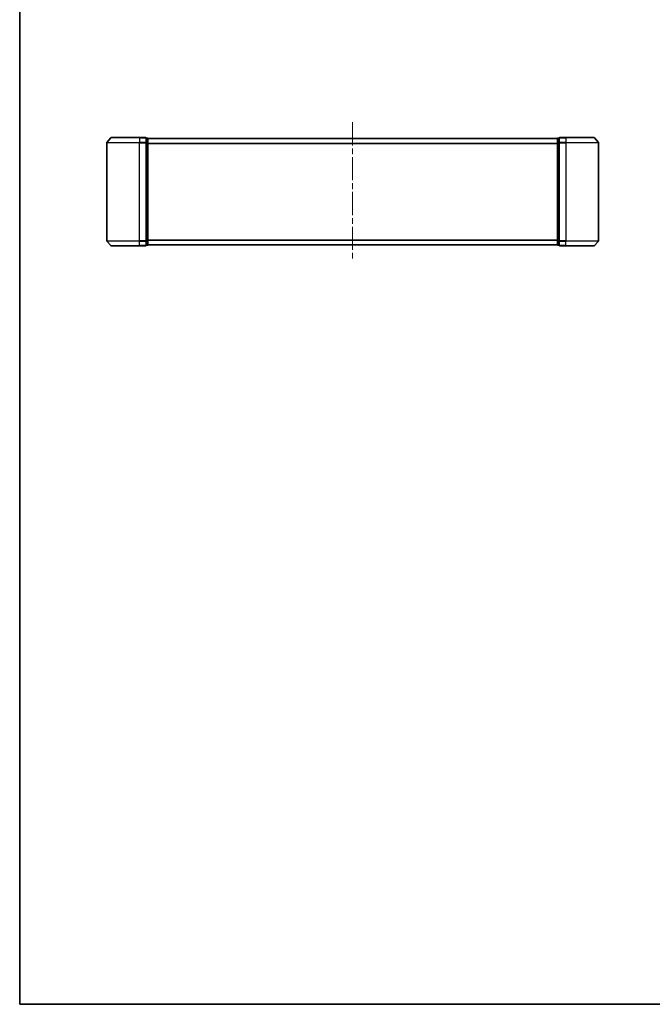
# Model space of a CAD drawing. Units: millimetres. Extents: x 36 to 6743, y 20 to 1144.
# Drawn here: x 1024 to 1410, y 20 to 621 of the extents above; entities that cross this region are included whole.
import ezdxf

# ---------------------------------------------------------------- set-up
doc = ezdxf.new("R2010")
doc.units = ezdxf.units.MM
doc.header["$LTSCALE"] = 2.5
doc.linetypes.add('CHAIN', pattern=[0.3543, 0.2362, -0.0295, 0.0591, -0.0295])
for name, color, linetype, lineweight in [('Border (ISO)', 7, 'Continuous', 35), ('Visible (ISO)', 7, 'Continuous', 35), ('Visible Narrow (ISO)', 7, 'Continuous', 25)]:
    doc.layers.add(name, color=color, linetype=linetype, lineweight=lineweight)
doc.layers.add('Centerline (ISO)', color=7, linetype='Continuous', lineweight=18, true_color=0x80ffff)

# ---------------------------------------------------------------- blocks, each defined once
blk = doc.blocks.new('図面枠 tk図枠')
at = {"layer": 'Border (ISO)'}
for p, q in [((14.5, 289), (14.5, 8)), ((14.5, 8), (405.5, 8))]:
    blk.add_line(p, q, dxfattribs=at)

msp = doc.modelspace()

# ---------------------------------------------------------------- linework, layer by layer
at = {"layer": 'Centerline (ISO)', "linetype": 'CHAIN', "ltscale": 23.990969}
msp.add_line((1226.944, 558.275), (1226.944, 473.4909), dxfattribs=at)
at = {"layer": 'Visible (ISO)'}
for p, q in [((1079.354, 548.775), (1077.0135, 545.9664)), ((1079.5845, 548.883), (1096.944, 548.883)), ((1100.644, 548.883), (1096.944, 548.883)), ((1100.944, 545.7744), (1100.944, 548.583)), ((1101.644, 548.583), (1100.944, 548.583)), ((1101.944, 548.383), (1101.944, 548.283)), ((1101.944, 548.383), (1351.944, 548.383)), ((1101.944, 545.5933), (1101.944, 548.283)), ((1351.944, 548.283), (1351.944, 548.383)), ((1351.944, 548.283), (1351.944, 545.5933)), ((1352.944, 548.583), (1352.244, 548.583)), ((1352.944, 548.583), (1352.944, 545.7744)), ((1356.944, 548.883), (1353.244, 548.883)), ((1356.944, 548.883), (1374.3034, 548.883)), ((1374.5339, 548.775), (1376.8744, 545.9664)), ((1076.944, 545.7744), (1076.944, 485.9916)), ((1100.944, 485.9916), (1100.944, 545.7744)), ((1101.944, 486.1726), (1101.944, 545.5933)), ((1351.944, 545.5933), (1351.944, 486.1726)), ((1352.944, 545.7744), (1352.944, 485.9916)), ((1376.944, 485.9916), (1376.944, 545.7744)), ((1079.354, 482.9909), (1077.0135, 485.7995)), ((1096.944, 482.883), (1079.5845, 482.883)), ((1096.944, 482.883), (1100.644, 482.883)), ((1100.944, 483.183), (1100.944, 485.9916)), ((1100.944, 483.183), (1101.644, 483.183)), ((1101.944, 483.483), (1101.944, 486.1726)), ((1101.944, 483.483), (1101.944, 483.383)), ((1101.944, 483.383), (1351.944, 483.383)), ((1351.944, 486.1726), (1351.944, 483.483)), ((1351.944, 483.383), (1351.944, 483.483)), ((1352.244, 483.183), (1352.944, 483.183)), ((1352.944, 485.9916), (1352.944, 483.183)), ((1353.244, 482.883), (1356.944, 482.883)), ((1374.3034, 482.883), (1356.944, 482.883)), ((1374.5339, 482.9909), (1376.8744, 485.7995))]:
    msp.add_line(p, q, dxfattribs=at)
for centre, start, end in [((1079.5845, 548.583), 90, 140.1944289), ((1100.644, 548.583), 0, 90), ((1101.644, 548.283), 0, 90), ((1352.244, 548.283), 90, 180), ((1353.244, 548.583), 90, 180), ((1374.3034, 548.583), 39.8055711, 90), ((1077.244, 545.7744), 140.1944289, 180), ((1376.644, 545.7744), 0, 39.8055711), ((1077.244, 485.9916), 180, 219.8055711), ((1079.5845, 483.183), 219.8055711, 270), ((1100.644, 483.183), 270, 0), ((1101.644, 483.483), 270, 0), ((1352.244, 483.483), 180, 270), ((1353.244, 483.183), 180, 270), ((1374.3034, 483.183), 270, 320.1944289), ((1376.644, 485.9916), 320.1944289, 0)]:
    msp.add_arc(centre, 0.3, start, end, dxfattribs=at)
at = {"layer": 'Visible Narrow (ISO)'}
for p, q in [((1096.944, 548.775), (1079.354, 548.775)), ((1096.944, 548.775), (1096.944, 548.883)), ((1096.944, 548.775), (1100.644, 548.775)), ((1096.944, 548.775), (1096.944, 545.9664)), ((1100.644, 548.775), (1100.644, 548.883)), ((1100.644, 548.775), (1100.644, 545.9664)), ((1100.944, 548.475), (1101.644, 548.475)), ((1101.644, 548.475), (1101.644, 548.583)), ((1101.644, 548.475), (1101.644, 545.7854)), ((1101.944, 548.275), (1351.944, 548.275)), ((1352.244, 548.583), (1352.244, 548.475)), ((1352.244, 545.7854), (1352.244, 548.475)), ((1352.244, 548.475), (1352.944, 548.475)), ((1353.244, 548.883), (1353.244, 548.775)), ((1353.244, 545.9664), (1353.244, 548.775)), ((1353.244, 548.775), (1356.944, 548.775)), ((1356.944, 548.775), (1356.944, 548.883)), ((1356.944, 548.775), (1356.944, 545.9664)), ((1374.5339, 548.775), (1356.944, 548.775)), ((1096.944, 545.7744), (1076.944, 545.7744)), ((1077.0135, 545.9664), (1096.944, 545.9664)), ((1100.644, 545.9664), (1096.944, 545.9664)), ((1096.944, 545.9664), (1096.944, 545.7744)), ((1096.944, 545.7744), (1100.644, 545.7744)), ((1096.944, 485.9916), (1096.944, 545.7744)), ((1100.644, 545.7744), (1100.644, 545.9664)), ((1100.644, 545.7744), (1100.944, 545.7744)), ((1100.644, 545.7744), (1100.644, 485.9916)), ((1101.644, 545.7854), (1100.944, 545.7854)), ((1100.944, 545.5933), (1101.644, 545.5933)), ((1101.644, 545.5933), (1101.644, 545.7854)), ((1101.644, 545.5933), (1101.944, 545.5933)), ((1101.644, 545.5933), (1101.644, 486.1726)), ((1101.944, 545.4664), (1351.944, 545.4664)), ((1101.944, 545.2744), (1351.944, 545.2744)), ((1351.944, 545.5933), (1352.244, 545.5933)), ((1352.244, 545.7854), (1352.244, 545.5933)), ((1352.944, 545.7854), (1352.244, 545.7854)), ((1352.244, 486.1726), (1352.244, 545.5933)), ((1352.244, 545.5933), (1352.944, 545.5933)), ((1352.944, 545.7744), (1353.244, 545.7744)), ((1353.244, 545.9664), (1353.244, 545.7744)), ((1356.944, 545.9664), (1353.244, 545.9664)), ((1353.244, 485.9916), (1353.244, 545.7744)), ((1353.244, 545.7744), (1356.944, 545.7744)), ((1356.944, 545.9664), (1356.944, 545.7744)), ((1356.944, 545.9664), (1376.8744, 545.9664)), ((1356.944, 545.7744), (1356.944, 485.9916)), ((1376.944, 545.7744), (1356.944, 545.7744)), ((1076.944, 485.9916), (1096.944, 485.9916)), ((1096.944, 485.7995), (1077.0135, 485.7995)), ((1079.354, 482.9909), (1096.944, 482.9909)), ((1100.644, 485.9916), (1096.944, 485.9916)), ((1096.944, 485.7995), (1096.944, 485.9916)), ((1096.944, 485.7995), (1100.644, 485.7995)), ((1096.944, 482.9909), (1096.944, 485.7995)), ((1100.644, 482.9909), (1096.944, 482.9909)), ((1096.944, 482.9909), (1096.944, 482.883)), ((1100.944, 485.9916), (1100.644, 485.9916)), ((1100.644, 485.7995), (1100.644, 485.9916)), ((1100.644, 485.7995), (1100.644, 482.9909)), ((1100.644, 482.883), (1100.644, 482.9909)), ((1101.644, 486.1726), (1100.944, 486.1726)), ((1100.944, 485.9806), (1101.644, 485.9806)), ((1101.644, 483.2909), (1100.944, 483.2909)), ((1101.944, 486.1726), (1101.644, 486.1726)), ((1101.644, 485.9806), (1101.644, 486.1726)), ((1101.644, 485.9806), (1101.644, 483.2909)), ((1101.644, 483.183), (1101.644, 483.2909)), ((1101.944, 486.4916), (1351.944, 486.4916)), ((1101.944, 486.2995), (1351.944, 486.2995)), ((1101.944, 483.4909), (1351.944, 483.4909)), ((1352.244, 486.1726), (1351.944, 486.1726)), ((1352.244, 486.1726), (1352.244, 485.9806)), ((1352.944, 486.1726), (1352.244, 486.1726)), ((1352.244, 483.2909), (1352.244, 485.9806)), ((1352.244, 485.9806), (1352.944, 485.9806)), ((1352.244, 483.2909), (1352.244, 483.183)), ((1352.944, 483.2909), (1352.244, 483.2909)), ((1353.244, 485.9916), (1352.944, 485.9916)), ((1353.244, 485.9916), (1353.244, 485.7995)), ((1356.944, 485.9916), (1353.244, 485.9916)), ((1353.244, 482.9909), (1353.244, 485.7995)), ((1353.244, 485.7995), (1356.944, 485.7995)), ((1353.244, 482.9909), (1353.244, 482.883)), ((1356.944, 482.9909), (1353.244, 482.9909)), ((1356.944, 485.7995), (1356.944, 485.9916)), ((1356.944, 485.9916), (1376.944, 485.9916)), ((1356.944, 482.9909), (1356.944, 485.7995)), ((1376.8744, 485.7995), (1356.944, 485.7995)), ((1356.944, 482.9909), (1356.944, 482.883)), ((1356.944, 482.9909), (1374.5339, 482.9909))]:
    msp.add_line(p, q, dxfattribs=at)
for centre, major_axis, start_param, end_param in [((1100.644, 548.583), (0.3, 0), 0, 1.57079633), ((1101.644, 548.283), (0.3, 0), 0, 1.57079633), ((1352.244, 548.283), (-0.3, 0), 4.71238898, 6.28318531), ((1353.244, 548.583), (-0.3, 0), 4.71238898, 6.28318531), ((1100.644, 545.7744), (0.3, 0), 0, 1.57079633), ((1101.644, 545.5933), (0.3, 0), 0, 1.57079633), ((1352.244, 545.5933), (-0.3, 0), 4.71238898, 6.28318531), ((1353.244, 545.7744), (-0.3, 0), 4.71238898, 6.28318531), ((1100.644, 485.9916), (0.3, 0), 4.71238898, 6.28318531), ((1100.644, 483.183), (0.3, 0), 4.71238898, 6.28318531), ((1101.644, 486.1726), (0.3, 0), 4.71238898, 6.28318531), ((1101.644, 483.483), (0.3, 0), 4.71238898, 6.28318531), ((1352.244, 486.1726), (-0.3, 0), 0, 1.57079633), ((1352.244, 483.483), (-0.3, 0), 0, 1.57079633), ((1353.244, 485.9916), (-0.3, 0), 0, 1.57079633), ((1353.244, 483.183), (-0.3, 0), 0, 1.57079633)]:
    msp.add_ellipse(centre, major_axis=major_axis, ratio=0.6401844, start_param=start_param, end_param=end_param, dxfattribs=at)

# ---------------------------------------------------------------- block references
at = {"xscale": 4, "yscale": 4, "zscale": 4}
msp.add_blockref('図面枠 tk図枠', (965.75, -12), dxfattribs=at)

doc.saveas('drawing.dxf')
